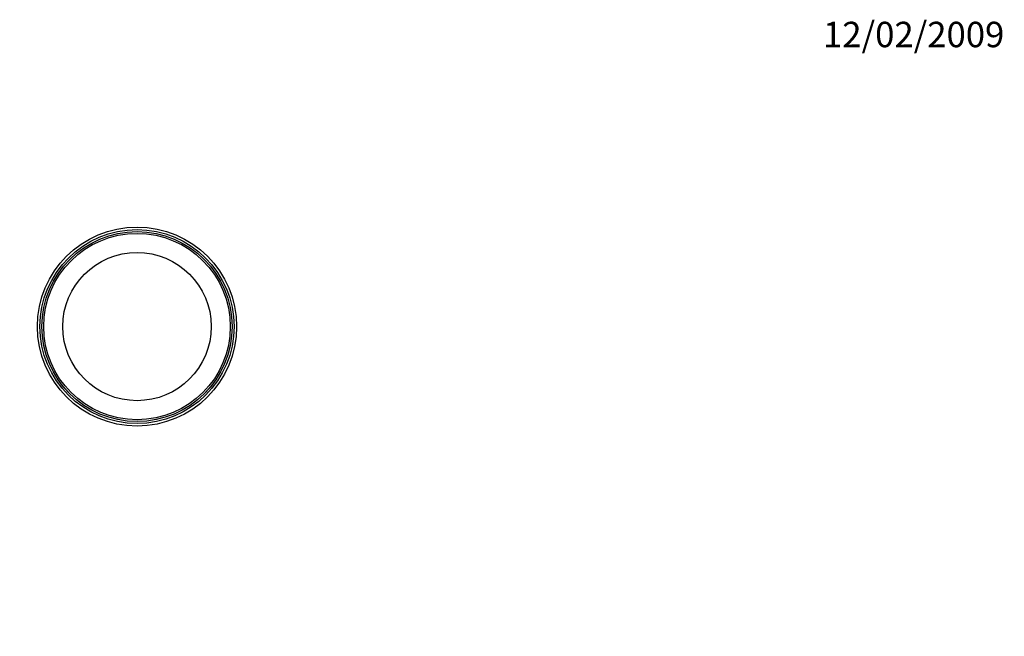
# Model space of a CAD drawing. Units: millimetres. Extents: x 0 to 835, y 0 to 1165.
# Drawn here: x 370 to 835, y 873 to 1165 of the extents above; entities that cross this region are included whole.
import ezdxf
from ezdxf import colors
from ezdxf.entities.mleader import LeaderData, LeaderLine
from ezdxf.math import Vec2, Vec3

# ---------------------------------------------------------------- set-up
doc = ezdxf.new("R2010")
doc.units = ezdxf.units.MM
doc.layers.add('DV2_Défaut', color=7, linetype='Continuous')
doc.layers.add('Défaut', color=7, linetype='Continuous')

# ---------------------------------------------------------------- blocks, each defined once
blk = doc.blocks.new('_DOT')
at = {"color": 0}
blk.add_line((0, 0), (-1, 0), dxfattribs=at)
at = {"color": 0, "const_width": 0.333}
blk.add_lwpolyline([(-0.1665, 0, 1), (0.1665, 0, 1)], format="xyb", close=True, dxfattribs=at)
blk = doc.blocks.new('SE1')
at = {"layer": 'DV2_Défaut', "color": 7, "linetype": 'Continuous'}
for radius in [47, 45.78, 44.86, 44.85, 44, 35]:
    blk.add_circle((425.36, 1019.68), radius, dxfattribs=at)

msp = doc.modelspace()

# ---------------------------------------------------------------- block references
at = {"layer": 'Défaut'}
msp.add_blockref('SE1', (0, 0), dxfattribs=at)

# ---------------------------------------------------------------- leaders
at = {"layer": 'Défaut', "color": 7, "linetype": 'Continuous'}
ml = msp.add_multileader_mtext('Standard', dxfattribs=at)
ml.set_content('{\\pxsm0.9;\\fSolid Edge ISO|b1||i0||c0|p34;\\W1.;12/02/2009\\P}', color=256)
ml.set_leader_properties()
ml.set_arrow_properties(name='DOT')
ml.build(insert=Vec2(0, 0))
ml.multileader.update_dxf_attribs({"leader_type": 0, "dogleg_length": 0, "arrow_head_size": 12})
ctx = ml.context
ctx.base_point, ctx.char_height, ctx.arrow_head_size, ctx.landing_gap_size = Vec3(747.02, 1157.46), 12, 12, 4.2
notes = []
notes.append((ctx, [(0, (0, 0, 0), (0, 0), (1, 0), 1, [])]))
ctx.mtext.insert = Vec3(749.02, 1163.58)
for ctx, leaders in notes:
    for number, flags, end, landing, length, lines in leaders:
        leader = LeaderData()
        leader.index, (leader.has_last_leader_line, leader.has_dogleg_vector, leader.attachment_direction) = number, flags
        leader.last_leader_point, leader.dogleg_vector, leader.dogleg_length = Vec3(end), Vec3(landing), length
        for number, points, colour, breaks in lines:
            line = LeaderLine()
            line.index, line.vertices, line.color, line.breaks = number, Vec3.list(points), colors.encode_raw_color(colour), breaks
            leader.lines.append(line)
        ctx.leaders.append(leader)

doc.saveas('drawing.dxf')
